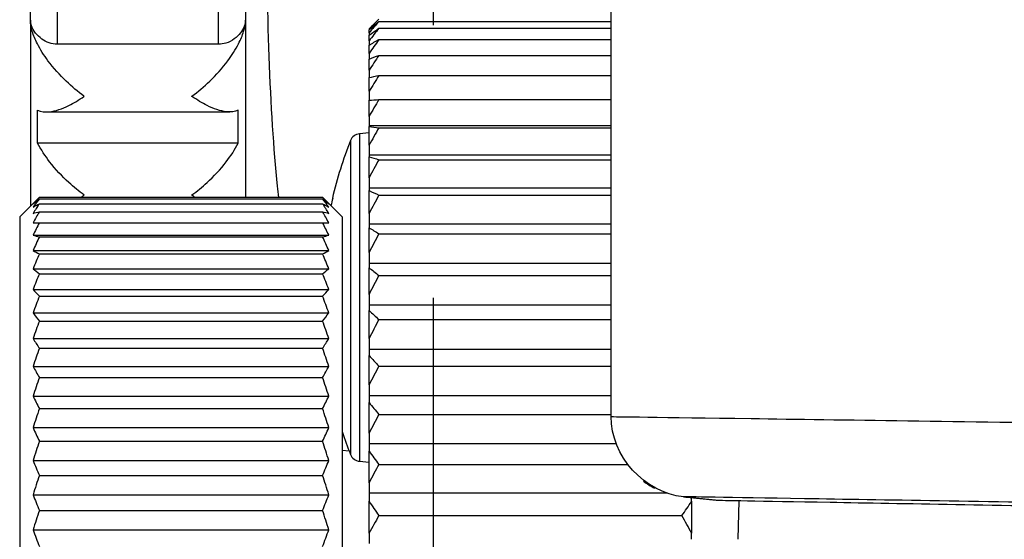
# Model space of a CAD drawing. Units: millimetres. Extents: x 0 to 298, y 0 to 210.
# Drawn here: x 156 to 161, y 166 to 168 of the extents above; entities that cross this region are included whole.
import ezdxf

# ---------------------------------------------------------------- set-up
doc = ezdxf.new("R2010")
doc.units = ezdxf.units.MM
doc.linetypes.add('CENTERX2', pattern=[101.6, 63.5, -12.7, 12.7, -12.7])
doc.layers.get('0').update_dxf_attribs({"linetype": 'CONTINUOUS'})
doc.layers.get('Defpoints').update_dxf_attribs({"linetype": 'CONTINUOUS'})
doc.layers.add('1', color=7, linetype='CONTINUOUS')
doc.styles.add('IDEAS_KANJI', font='simplex.shx', dxfattribs={"bigfont": 'bigfont'})
doc.dimstyles.new('PBS', dxfattribs={"dimtxt": 1.25, "dimasz": 1, "dimexe": 0.25, "dimexo": 0.25, "dimgap": 0.3, "dimtad": 1, "dimtoh": 1, "dimdec": 0, "dimzin": 0, "dimdsep": 46, "dimtxsty": 'IDEAS_KANJI', "dimblk": 'OPEN', "dimcen": 0, "dimclrd": 1, "dimclre": 1, "dimclrt": 1, "dimadec": 0, "dimazin": 0, "dimtfac": 1, "dimtdec": 0, "dimtmove": 0, "dimatfit": 3, "dimldrblk": 'OPEN', "dimfxl": 1, "dimtolj": 1, "dimtzin": 0, "dimarcsym": 0})

# ---------------------------------------------------------------- blocks, each defined once
blk = doc.blocks.new('_OPEN')
at = {"color": 0, "linetype": 'ByBlock'}
for p, q in [((-1, 0.166667), (0, 0)), ((-1, -0.166667), (0, 0)), ((0, 0), (-1, 0))]:
    blk.add_line(p, q, dxfattribs=at)
blk = doc.blocks.new('*D22')
at = {"layer": '1', "color": 1, "linetype": 'Continuous', "lineweight": -2}
for p, q in [((161.8695, 174.9918), (161.8695, 157.8051)), ((165.6195, 174.9918), (165.6195, 157.8051)), ((161.8695, 158.0551), (158.7338, 158.0551)), ((164.8695, 158.0551), (162.6195, 158.0551))]:
    blk.add_line(p, q, dxfattribs=at)
at = {"layer": 'Defpoints', "color": 0, "linetype": 'Continuous'}
for p in [(161.8695, 175.2418), (165.6195, 175.2418), (165.6195, 158.0551)]:
    blk.add_point(p, dxfattribs=at)
at = {"layer": '1', "color": 1, "linetype": 'Continuous', "lineweight": -2, "xscale": 0.75, "yscale": 0.75, "zscale": 0.75, "rotation": 180}
blk.add_blockref('_OPEN', (161.8695, 158.0551), dxfattribs=at)
at = {"layer": '1', "color": 1, "linetype": 'Continuous', "lineweight": -2, "xscale": 0.75, "yscale": 0.75, "zscale": 0.75}
blk.add_blockref('_OPEN', (165.6195, 158.0551), dxfattribs=at)
at = {"layer": '1', "color": 1, "linetype": 'Continuous', "insert": (159.9267, 158.9801), "char_height": 1.25, "attachment_point": 5, "style": 'IDEAS_KANJI'}
blk.add_mtext('\\A1;15', dxfattribs=at)
blk = doc.blocks.new('*D24')
at = {"layer": '1', "color": 1, "linetype": 'Continuous', "lineweight": -2}
for p, q in [((163.7445, 174.9856), (163.7445, 155.3051)), ((158.7195, 155.5551), (162.9945, 155.5551))]:
    blk.add_line(p, q, dxfattribs=at)
at = {"layer": 'Defpoints', "color": 0, "linetype": 'Continuous'}
for p in [(163.7445, 175.2356), (157.9695, 167.9371), (163.7445, 155.5551)]:
    blk.add_point(p, dxfattribs=at)
at = {"layer": '1', "color": 1, "linetype": 'Continuous', "lineweight": -2, "xscale": 0.75, "yscale": 0.75, "zscale": 0.75, "rotation": 180}
blk.add_blockref('_OPEN', (157.9695, 155.5551), dxfattribs=at)
at = {"layer": '1', "color": 1, "linetype": 'Continuous', "lineweight": -2, "xscale": 0.75, "yscale": 0.75, "zscale": 0.75}
blk.add_blockref('_OPEN', (163.7445, 155.5551), dxfattribs=at)
at = {"layer": '1', "color": 1, "linetype": 'Continuous', "insert": (160.7386, 156.4801), "char_height": 1.25, "attachment_point": 5, "style": 'IDEAS_KANJI'}
blk.add_mtext('\\A1;23.1', dxfattribs=at)

msp = doc.modelspace()

# ---------------------------------------------------------------- linework, layer by layer
at = {"layer": '1', "color": 2, "linetype": 'CENTERX2', "ltscale": 0.1}
msp.add_line((157.9695, 15.5097), (157.9695, 201.5455), dxfattribs=at)
at = {"layer": '1', "color": 80, "linetype": 'Continuous'}
for p, q in [((158.7945, 166.0879), (158.7945, 172.2921)), ((156.0945, 167.9322), (156.0945, 168.1614)), ((157.0945, 168.1614), (157.0945, 167.9322)), ((156.0945, 167.9322), (156.0945, 167.0668)), ((157.0945, 167.9322), (157.0945, 167.1082)), ((157.7149, 167.9371), (157.6695, 167.8918)), ((157.7149, 167.9265), (158.7945, 167.9265)), ((157.6695, 167.8918), (157.6695, 167.8908)), ((157.6695, 167.8908), (157.6695, 167.8869)), ((157.6695, 167.8737), (157.6695, 167.8869)), ((157.6695, 167.8737), (157.6695, 167.8621)), ((157.7149, 167.8947), (158.7945, 167.8947)), ((157.6695, 167.8359), (157.6695, 167.8621)), ((157.6695, 167.8359), (157.6695, 167.8167)), ((157.7149, 167.8419), (158.7945, 167.8419)), ((156.9695, 167.8202), (156.2195, 167.8202)), ((157.6695, 167.7775), (157.6695, 167.8167)), ((157.6695, 167.7775), (157.6695, 167.7508)), ((157.6695, 167.6991), (157.6695, 167.7508)), ((157.7149, 167.7686), (158.7945, 167.7686)), ((157.6695, 167.6991), (157.6695, 167.6652)), ((157.6695, 167.6013), (157.6695, 167.6652)), ((157.7149, 167.6752), (158.7945, 167.6752)), ((157.6695, 167.6013), (157.6695, 167.5603)), ((157.6695, 167.4847), (157.6695, 167.5603)), ((157.7149, 167.5626), (158.7945, 167.5626)), ((156.1676, 167.5052), (157.0215, 167.5052)), ((157.061, 167.36), (157.061, 167.5136)), ((157.6695, 167.4847), (157.6695, 167.4401)), ((158.7945, 167.4401), (157.6695, 167.4401)), ((157.6695, 167.4401), (157.6695, 167.437)), ((157.6695, 167.3503), (157.6695, 167.437)), ((157.7149, 167.4316), (158.7945, 167.4316)), ((157.6695, 167.4074), (157.6251, 167.4036)), ((157.061, 167.36), (156.128, 167.36)), ((157.6695, 167.3503), (157.6695, 167.3037)), ((158.7945, 167.3037), (157.6695, 167.3037)), ((157.6695, 167.3037), (157.6695, 167.2962)), ((157.6695, 167.1991), (157.6695, 167.2962)), ((157.7149, 167.2832), (158.7945, 167.2832)), ((157.6695, 167.1991), (157.6695, 167.1509)), ((158.7945, 167.1509), (157.6695, 167.1509)), ((157.6695, 167.1509), (157.6695, 167.1391)), ((157.6695, 167.0322), (157.6695, 167.1391)), ((156.1359, 167.1082), (156.0445, 167.0168)), ((156.1359, 167.1082), (157.4531, 167.1082)), ((156.1359, 167.1007), (157.4531, 167.1007)), ((157.5445, 167.0168), (157.4531, 167.1082)), ((157.4989, 167.1043), (157.5004, 167.1043)), ((157.7149, 167.1184), (158.7945, 167.1184)), ((156.1359, 167.0783), (157.4531, 167.0783)), ((156.0445, 167.0168), (156.0445, 163.2668)), ((156.1359, 167.0412), (157.4531, 167.0412)), ((157.5445, 167.0168), (157.5445, 163.2668)), ((157.6695, 167.0322), (157.6695, 166.9828)), ((156.107, 166.9896), (157.482, 166.9896)), ((156.1359, 166.9896), (157.4531, 166.9896)), ((158.7945, 166.9828), (157.6695, 166.9828)), ((157.6695, 166.9828), (157.6695, 166.9667)), ((157.6695, 166.8509), (157.6695, 166.9667)), ((156.107, 166.9318), (157.482, 166.9318)), ((156.1359, 166.924), (157.4531, 166.924)), ((157.7149, 166.9386), (158.7945, 166.9386)), ((156.107, 166.8604), (157.482, 166.8604)), ((156.1359, 166.8447), (157.4531, 166.8447)), ((157.6695, 166.8509), (157.6695, 166.8007)), ((156.107, 166.7759), (157.482, 166.7759)), ((158.7945, 166.8007), (157.6695, 166.8007)), ((157.6695, 166.8007), (157.6695, 166.7805)), ((157.6695, 166.6566), (157.6695, 166.7805)), ((156.1359, 166.7526), (157.4531, 166.7526)), ((157.7149, 166.7451), (158.7945, 166.7451)), ((156.107, 166.6789), (157.482, 166.6789)), ((156.1359, 166.6481), (157.4531, 166.6481)), ((157.6695, 166.6566), (157.6695, 166.606)), ((158.7945, 166.606), (157.6695, 166.606)), ((157.6695, 166.606), (157.6695, 166.5817)), ((156.107, 166.5703), (157.482, 166.5703)), ((157.6695, 166.4508), (157.6695, 166.5817)), ((156.1359, 166.5323), (157.4531, 166.5323)), ((157.7149, 166.5395), (158.7945, 166.5395)), ((156.107, 166.4508), (157.482, 166.4508)), ((157.6695, 166.4508), (157.6695, 166.4001)), ((156.1359, 166.4058), (157.4531, 166.4058)), ((158.7945, 166.4001), (157.6695, 166.4001)), ((157.6695, 166.4001), (157.6695, 166.3721)), ((157.6695, 166.2351), (157.6695, 166.3721)), ((156.107, 166.3213), (157.482, 166.3213)), ((157.7149, 166.3232), (158.7945, 166.3232)), ((156.1359, 166.2697), (157.4531, 166.2697)), ((157.6695, 166.2351), (157.6695, 166.1846)), ((156.107, 166.1828), (157.482, 166.1828)), ((158.7945, 166.1846), (157.6695, 166.1846)), ((157.6695, 166.1846), (157.6695, 166.153)), ((157.6695, 166.011), (157.6695, 166.153)), ((156.1359, 166.125), (157.4531, 166.125)), ((157.7149, 166.0979), (158.7945, 166.0979)), ((156.107, 166.0364), (157.482, 166.0364)), ((157.6695, 166.011), (157.6695, 165.9612)), ((156.1359, 165.9728), (157.4531, 165.9728)), ((158.8167, 165.9612), (157.6695, 165.9612)), ((157.6695, 165.9612), (157.6695, 165.9263)), ((157.5768, 165.9275), (157.5445, 165.9307)), ((157.6695, 165.7803), (157.6695, 165.9263)), ((156.107, 165.8833), (157.482, 165.8833)), ((157.6251, 165.8801), (157.6695, 165.8762)), ((157.7149, 165.8653), (158.8697, 165.8653)), ((156.1359, 165.8144), (157.4531, 165.8144)), ((157.6695, 165.7803), (157.6695, 165.7316)), ((156.107, 165.7244), (157.482, 165.7244)), ((157.6695, 165.7316), (157.6695, 165.6936)), ((159.0534, 165.7316), (157.6695, 165.7316)), ((157.6695, 165.5447), (157.6695, 165.6936)), ((159.1695, 165.6936), (159.1695, 165.711)), ((159.1695, 165.6936), (159.1695, 165.5447)), ((159.3894, 165.6965), (159.3847, 165.5168)), ((156.1359, 165.6507), (157.4531, 165.6507)), ((157.7149, 165.6272), (159.1242, 165.6272)), ((156.107, 165.5612), (157.482, 165.5612)), ((157.6695, 165.5447), (157.6695, 165.4975)), ((159.1695, 165.5168), (159.1695, 165.5447))]:
    msp.add_line(p, q, dxfattribs=at)
at = {"layer": '1', "color": 51, "linetype": 'Continuous'}
for p, q in [((156.2195, 168.0731), (156.2195, 167.8202)), ((156.9695, 167.8202), (156.9695, 168.0731)), ((157.5829, 167.372), (157.5829, 165.9116)), ((157.6251, 167.4036), (157.6251, 165.8801))]:
    msp.add_line(p, q, dxfattribs=at)
at = {"layer": '1', "color": 80, "linetype": 'Continuous'}
for centre, radius, start, end in [((159.4401, 166.6418), 1.9956, 158.5359, 166.5993), ((157.6295, 167.3537), 0.05, 95, 158.5359), ((159.4401, 166.6418), 1.9941, 166.5889, 167.6299), ((159.4401, 166.6418), 1.9956, 198.215, 201.4641), ((157.6295, 165.9299), 0.05, 201.4641, 265)]:
    msp.add_arc(centre, radius, start, end, dxfattribs=at)
at = {"layer": '1', "color": 51, "linetype": 'Continuous'}
for points, knots in [([(157.191, 168.4793), (157.191, 167.9854), (157.2069, 167.5026), (157.244, 167.1425), (157.2459, 167.1251), (157.2479, 167.108)], [0, 0, 0, 0, 0.950542, 0.950542, 1, 1, 1, 1]), ([(158.7945, 166.0879), (158.7945, 166.0877), (159.0337, 166.0845), (159.8585, 166.0731), (160.4402, 166.0648), (161.0565, 166.0564)], [0, 0, 0, 0, 0.5, 0.5, 1, 1, 1, 1]), ([(161.0827, 165.6833), (160.5508, 165.6917), (160.0492, 165.6999), (159.3382, 165.7114), (159.1322, 165.7146), (159.1322, 165.7147)], [0, 0, 0, 0, 0.5, 0.5, 1, 1, 1, 1])]:
    msp.add_open_spline(points, degree=3, knots=knots, dxfattribs=at)
at = {"layer": '1', "color": 80, "linetype": 'Continuous'}
for points, knots in [([(156.3445, 167.5786), (156.3442, 167.5789), (156.3438, 167.5792), (156.3156, 167.5992), (156.2876, 167.6224), (156.2309, 167.6768), (156.2019, 167.7092), (156.1576, 167.7689), (156.1405, 167.7958), (156.117, 167.8418), (156.1088, 167.8613), (156.0976, 167.8984), (156.0945, 167.9165), (156.0945, 167.9322)], [0, 0, 0, 0, 0.003324, 0.003324, 0.251156, 0.251156, 0.524733, 0.524733, 0.721254, 0.721254, 0.860051, 0.860051, 1, 1, 1, 1]), ([(156.2195, 167.8202), (156.2065, 167.8202), (156.1934, 167.8226), (156.169, 167.8311), (156.1575, 167.8373), (156.1362, 167.8527), (156.1264, 167.8623), (156.1099, 167.8833), (156.1032, 167.8952), (156.0961, 167.9154), (156.0945, 167.9241), (156.0945, 167.9322)], [0, 0, 0, 0, 0.196015, 0.196015, 0.3909, 0.3909, 0.602085, 0.602085, 0.82803, 0.82803, 1, 1, 1, 1]), ([(156.8445, 167.5786), (156.8449, 167.5789), (156.8453, 167.5792), (156.8735, 167.5992), (156.9015, 167.6224), (156.9581, 167.6768), (156.9872, 167.7092), (157.0314, 167.7689), (157.0486, 167.7958), (157.0721, 167.8418), (157.0802, 167.8613), (157.0914, 167.8984), (157.0945, 167.9165), (157.0945, 167.9322)], [0, 0, 0, 0, 0.003324, 0.003324, 0.251156, 0.251156, 0.524733, 0.524733, 0.721254, 0.721254, 0.860051, 0.860051, 1, 1, 1, 1]), ([(157.0945, 167.9322), (157.0945, 167.9229), (157.0924, 167.9128), (157.0844, 167.8927), (157.0784, 167.8825), (157.0632, 167.8629), (157.0535, 167.8534), (157.0309, 167.8367), (157.0174, 167.8296), (156.9924, 167.822), (156.9809, 167.8202), (156.9695, 167.8202)], [0, 0, 0, 0, 0.197723, 0.197723, 0.394638, 0.394638, 0.6036, 0.6036, 0.829303, 0.829303, 1, 1, 1, 1]), ([(156.128, 167.5136), (156.1434, 167.5057), (156.1629, 167.5038), (156.2112, 167.5093), (156.2418, 167.5199), (156.296, 167.5468), (156.3198, 167.5612), (156.3438, 167.5781), (156.3442, 167.5784), (156.3445, 167.5786)], [0, 0, 0, 0, 0.304167, 0.304167, 0.701551, 0.701551, 0.995342, 0.995342, 1, 1, 1, 1]), ([(157.061, 167.5136), (157.0456, 167.5057), (157.0261, 167.5038), (156.9779, 167.5093), (156.9472, 167.5199), (156.893, 167.5468), (156.8693, 167.5612), (156.8453, 167.5781), (156.8449, 167.5784), (156.8445, 167.5786)], [0, 0, 0, 0, 0.304167, 0.304167, 0.701551, 0.701551, 0.995342, 0.995342, 1, 1, 1, 1]), ([(156.3445, 167.1185), (156.3442, 167.1187), (156.3438, 167.119), (156.3198, 167.1361), (156.296, 167.1553), (156.2418, 167.2052), (156.2112, 167.238), (156.1629, 167.3007), (156.1434, 167.3303), (156.128, 167.36)], [0, 0, 0, 0, 0.004658, 0.004658, 0.298449, 0.298449, 0.695833, 0.695833, 1, 1, 1, 1]), ([(156.8445, 167.1185), (156.8449, 167.1187), (156.8453, 167.119), (156.8693, 167.1361), (156.893, 167.1553), (156.9472, 167.2052), (156.9779, 167.238), (157.0261, 167.3007), (157.0456, 167.3303), (157.061, 167.36)], [0, 0, 0, 0, 0.004658, 0.004658, 0.298449, 0.298449, 0.695833, 0.695833, 1, 1, 1, 1]), ([(156.3294, 167.1081), (156.3341, 167.1112), (156.3388, 167.1144), (156.3438, 167.1179), (156.3442, 167.1182), (156.3445, 167.1185)], [0, 0, 0, 0, 0.925471, 0.925471, 1, 1, 1, 1]), ([(156.8598, 167.108), (156.8551, 167.1111), (156.8504, 167.1144), (156.8453, 167.1179), (156.8449, 167.1182), (156.8445, 167.1185)], [0, 0, 0, 0, 0.926337, 0.926337, 1, 1, 1, 1]), ([(159.2937, 165.6986), (159.292, 165.6986), (159.4825, 165.6953), (160.1448, 165.6837), (160.613, 165.6755), (161.1033, 165.667)], [0, 0, 0, 0, 0.5, 0.5, 1, 1, 1, 1])]:
    msp.add_open_spline(points, degree=3, knots=knots, dxfattribs=at)
for points, degree in [([(157.7149, 167.9371), (157.6995, 167.9218), (157.6844, 167.9063), (157.6695, 167.8908)], 3), ([(157.6695, 167.8869), (157.6844, 167.9002), (157.6995, 167.9134), (157.7149, 167.9265)], 3), ([(157.7149, 167.9265), (157.6995, 167.909), (157.6844, 167.8914), (157.6695, 167.8737)], 3), ([(157.6695, 167.8621), (157.6844, 167.873), (157.6995, 167.8839), (157.7149, 167.8947)], 3), ([(157.7149, 167.8947), (157.6995, 167.8752), (157.6844, 167.8556), (157.6695, 167.8359)], 3), ([(157.6695, 167.8167), (157.6844, 167.8251), (157.6995, 167.8335), (157.7149, 167.8419)], 3), ([(157.7149, 167.8419), (157.6995, 167.8205), (157.6844, 167.7991), (157.6695, 167.7775)], 3), ([(157.6695, 167.7508), (157.6844, 167.7568), (157.6995, 167.7627), (157.7149, 167.7686)], 3), ([(157.7149, 167.7686), (157.6995, 167.7455), (157.6844, 167.7224), (157.6695, 167.6991)], 3), ([(157.6695, 167.6652), (157.6844, 167.6685), (157.6995, 167.6719), (157.7149, 167.6752)], 3), ([(157.7149, 167.6752), (157.6995, 167.6507), (157.6844, 167.626), (157.6695, 167.6013)], 3), ([(157.6695, 167.5603), (157.6844, 167.5611), (157.6995, 167.5618), (157.7149, 167.5626)], 3), ([(157.7149, 167.5626), (157.6995, 167.5368), (157.6844, 167.5108), (157.6695, 167.4847)], 3), ([(156.128, 167.36), (156.128, 167.4112), (156.128, 167.4624), (156.128, 167.5136)], 3), ([(157.6695, 167.437), (157.6844, 167.4352), (157.6995, 167.4334), (157.7149, 167.4316)], 3), ([(157.7149, 167.4316), (157.6995, 167.4046), (157.6844, 167.3775), (157.6695, 167.3503)], 3), ([(157.6695, 167.2962), (157.6844, 167.2918), (157.6995, 167.2875), (157.7149, 167.2832)], 3), ([(157.7149, 167.2832), (157.6995, 167.2553), (157.6844, 167.2272), (157.6695, 167.1991)], 3), ([(157.6695, 167.1391), (157.6844, 167.1321), (157.6995, 167.1253), (157.7149, 167.1184)], 3), ([(156.1359, 167.1082), (156.1257, 167.098), (156.1161, 167.0878), (156.107, 167.0775)], 3), ([(156.107, 167.0775), (156.1161, 167.0853), (156.1257, 167.093), (156.1359, 167.1007)], 3), ([(156.1359, 167.1007), (156.1257, 167.0881), (156.1161, 167.0755), (156.107, 167.0627)], 3), ([(157.482, 167.0775), (157.473, 167.0878), (157.4633, 167.098), (157.4531, 167.1082)], 3), ([(157.482, 167.0627), (157.473, 167.0755), (157.4633, 167.0881), (157.4531, 167.1007)], 3), ([(157.4531, 167.1007), (157.4633, 167.093), (157.473, 167.0853), (157.482, 167.0775)], 3), ([(157.7149, 167.1184), (157.6995, 167.0898), (157.6844, 167.0611), (157.6695, 167.0322)], 3), ([(156.107, 167.0627), (156.1161, 167.068), (156.1257, 167.0732), (156.1359, 167.0783)], 3), ([(156.1359, 167.0783), (156.1257, 167.0634), (156.1161, 167.0484), (156.107, 167.0334)], 3), ([(157.482, 167.0334), (157.473, 167.0484), (157.4633, 167.0634), (157.4531, 167.0783)], 3), ([(157.4531, 167.0783), (157.4633, 167.0732), (157.473, 167.068), (157.482, 167.0627)], 3), ([(156.107, 167.0334), (156.1161, 167.036), (156.1257, 167.0386), (156.1359, 167.0412)], 3), ([(156.1359, 167.0412), (156.1257, 167.0241), (156.1161, 167.0069), (156.107, 166.9896)], 3), ([(157.482, 166.9896), (157.473, 167.0069), (157.4633, 167.0241), (157.4531, 167.0412)], 3), ([(157.4531, 167.0412), (157.4633, 167.0386), (157.473, 167.036), (157.482, 167.0334)], 3), ([(156.107, 166.9896), (156.1161, 166.9896), (156.1257, 166.9896), (156.1359, 166.9896)], 3), ([(156.1359, 166.9896), (156.1257, 166.9705), (156.1161, 166.9512), (156.107, 166.9318)], 3), ([(157.482, 166.9318), (157.473, 166.9512), (157.4633, 166.9705), (157.4531, 166.9896)], 3), ([(157.4531, 166.9896), (157.4633, 166.9896), (157.473, 166.9896), (157.482, 166.9896)], 3), ([(157.6695, 166.9667), (157.6844, 166.9573), (157.6995, 166.9479), (157.7149, 166.9386)], 3), ([(156.107, 166.9318), (156.1161, 166.9292), (156.1257, 166.9266), (156.1359, 166.924)], 3), ([(156.1359, 166.924), (156.1257, 166.9029), (156.1161, 166.8817), (156.107, 166.8604)], 3), ([(157.4531, 166.924), (157.4633, 166.9266), (157.473, 166.9292), (157.482, 166.9318)], 3), ([(157.482, 166.8604), (157.473, 166.8817), (157.4633, 166.9029), (157.4531, 166.924)], 3), ([(157.7149, 166.9386), (157.6995, 166.9095), (157.6844, 166.8803), (157.6695, 166.8509)], 3), ([(156.107, 166.8604), (156.1161, 166.8551), (156.1257, 166.8499), (156.1359, 166.8447)], 3), ([(156.1359, 166.8447), (156.1257, 166.8219), (156.1161, 166.799), (156.107, 166.7759)], 3), ([(157.4531, 166.8447), (157.4633, 166.8499), (157.473, 166.8551), (157.482, 166.8604)], 3), ([(157.482, 166.7759), (157.473, 166.799), (157.4633, 166.8219), (157.4531, 166.8447)], 3), ([(156.107, 166.7759), (156.1161, 166.7681), (156.1257, 166.7603), (156.1359, 166.7526)], 3), ([(157.4531, 166.7526), (157.4633, 166.7603), (157.473, 166.7681), (157.482, 166.7759)], 3), ([(157.6695, 166.7805), (157.6844, 166.7686), (157.6995, 166.7569), (157.7149, 166.7451)], 3), ([(156.1359, 166.7526), (156.1257, 166.7282), (156.1161, 166.7036), (156.107, 166.6789)], 3), ([(157.482, 166.6789), (157.473, 166.7036), (157.4633, 166.7282), (157.4531, 166.7526)], 3), ([(157.7149, 166.7451), (157.6995, 166.7158), (157.6844, 166.6863), (157.6695, 166.6566)], 3), ([(156.107, 166.6789), (156.1161, 166.6686), (156.1257, 166.6583), (156.1359, 166.6481)], 3), ([(157.4531, 166.6481), (157.4633, 166.6583), (157.473, 166.6686), (157.482, 166.6789)], 3), ([(156.1359, 166.6481), (156.1257, 166.6223), (156.1161, 166.5964), (156.107, 166.5703)], 3), ([(157.482, 166.5703), (157.473, 166.5964), (157.4633, 166.6223), (157.4531, 166.6481)], 3), ([(156.107, 166.5703), (156.1161, 166.5575), (156.1257, 166.5449), (156.1359, 166.5323)], 3), ([(157.4531, 166.5323), (157.4633, 166.5449), (157.473, 166.5575), (157.482, 166.5703)], 3), ([(157.6695, 166.5817), (157.6844, 166.5676), (157.6995, 166.5535), (157.7149, 166.5395)], 3), ([(156.1359, 166.5323), (156.1257, 166.5053), (156.1161, 166.4781), (156.107, 166.4508)], 3), ([(157.482, 166.4508), (157.473, 166.4781), (157.4633, 166.5053), (157.4531, 166.5323)], 3), ([(157.7149, 166.5395), (157.6995, 166.5101), (157.6844, 166.4805), (157.6695, 166.4508)], 3), ([(156.107, 166.4508), (156.1161, 166.4357), (156.1257, 166.4207), (156.1359, 166.4058)], 3), ([(157.4531, 166.4058), (157.4633, 166.4207), (157.473, 166.4357), (157.482, 166.4508)], 3), ([(156.1359, 166.4058), (156.1257, 166.3778), (156.1161, 166.3496), (156.107, 166.3213)], 3), ([(157.482, 166.3213), (157.473, 166.3496), (157.4633, 166.3778), (157.4531, 166.4058)], 3), ([(157.6695, 166.3721), (157.6844, 166.3557), (157.6995, 166.3394), (157.7149, 166.3232)], 3), ([(156.107, 166.3213), (156.1161, 166.304), (156.1257, 166.2868), (156.1359, 166.2697)], 3), ([(157.4531, 166.2697), (157.4633, 166.2868), (157.473, 166.304), (157.482, 166.3213)], 3), ([(157.7149, 166.3232), (157.6995, 166.2939), (157.6844, 166.2646), (157.6695, 166.2351)], 3), ([(156.1359, 166.2697), (156.1257, 166.2409), (156.1161, 166.2119), (156.107, 166.1828)], 3), ([(157.482, 166.1828), (157.473, 166.2119), (157.4633, 166.2409), (157.4531, 166.2697)], 3), ([(156.107, 166.1828), (156.1161, 166.1634), (156.1257, 166.1442), (156.1359, 166.125)], 3), ([(157.4531, 166.125), (157.4633, 166.1442), (157.473, 166.1634), (157.482, 166.1828)], 3), ([(157.6695, 166.153), (157.6844, 166.1346), (157.6995, 166.1162), (157.7149, 166.0979)], 3), ([(156.1359, 166.125), (156.1257, 166.0957), (156.1161, 166.0661), (156.107, 166.0364)], 3), ([(157.482, 166.0364), (157.473, 166.0661), (157.4633, 166.0957), (157.4531, 166.125)], 3), ([(157.7149, 166.0979), (157.6995, 166.069), (157.6844, 166.0401), (157.6695, 166.011)], 3), ([(159.1322, 165.7147), (158.9492, 165.7331), (158.7945, 165.904), (158.7945, 166.0879)], 3), ([(156.107, 166.0364), (156.1161, 166.0151), (156.1257, 165.9939), (156.1359, 165.9728)], 3), ([(157.4531, 165.9728), (157.4633, 165.9939), (157.473, 166.0151), (157.482, 166.0364)], 3), ([(156.1359, 165.9728), (156.1257, 165.9432), (156.1161, 165.9133), (156.107, 165.8833)], 3), ([(157.482, 165.8833), (157.473, 165.9133), (157.4633, 165.9432), (157.4531, 165.9728)], 3), ([(157.6695, 165.9263), (157.6844, 165.9059), (157.6995, 165.8855), (157.7149, 165.8653)], 3), ([(156.107, 165.8833), (156.1161, 165.8602), (156.1257, 165.8372), (156.1359, 165.8144)], 3), ([(157.4531, 165.8144), (157.4633, 165.8372), (157.473, 165.8602), (157.482, 165.8833)], 3), ([(157.7149, 165.8653), (157.6995, 165.8371), (157.6844, 165.8088), (157.6695, 165.7803)], 3), ([(156.1359, 165.8144), (156.1257, 165.7846), (156.1161, 165.7546), (156.107, 165.7244)], 3), ([(157.482, 165.7244), (157.473, 165.7546), (157.4633, 165.7846), (157.4531, 165.8144)], 3), ([(158.9449, 165.7876), (158.9614, 165.7753), (158.979, 165.7643), (158.9972, 165.7548)], 3), ([(156.107, 165.7244), (156.1161, 165.6997), (156.1257, 165.6752), (156.1359, 165.6507)], 3), ([(157.4531, 165.6507), (157.4633, 165.6752), (157.473, 165.6997), (157.482, 165.7244)], 3), ([(157.6695, 165.6936), (157.6844, 165.6714), (157.6995, 165.6492), (157.7149, 165.6272)], 3), ([(159.1242, 165.6272), (159.1396, 165.6492), (159.1547, 165.6714), (159.1695, 165.6936)], 3), ([(159.1323, 165.7147), (159.2936, 165.6986)], 1), ([(156.1359, 165.6507), (156.1257, 165.6211), (156.1161, 165.5912), (156.107, 165.5612)], 3), ([(157.482, 165.5612), (157.473, 165.5912), (157.4633, 165.6211), (157.4531, 165.6507)], 3), ([(157.7149, 165.6272), (157.6995, 165.5999), (157.6844, 165.5724), (157.6695, 165.5447)], 3), ([(159.1695, 165.5447), (159.1547, 165.5724), (159.1396, 165.5999), (159.1242, 165.6272)], 3), ([(156.107, 165.5612), (156.1161, 165.535), (156.1257, 165.5091), (156.1359, 165.4833)], 3), ([(157.4531, 165.4833), (157.4633, 165.5091), (157.473, 165.535), (157.482, 165.5612)], 3)]:
    msp.add_open_spline(points, degree=degree, dxfattribs=at)

# ---------------------------------------------------------------- dimensions: what is measured, and where the dimension line sits
at = {"layer": '1', "color": 1, "linetype": 'Continuous'}
for base, p1, p2, text, override, picture, middle in [((165.6195, 158.0551), (161.8695, 175.2418), (165.6195, 175.2418), '15', {"dimtxt": 1.25, "dimasz": 0.75, "dimlfac": 4}, '*D22', (159.9267, 158.0551)), ((163.7445, 155.5551), (157.9695, 167.9371), (163.7445, 175.2356), '23.1', {"dimtxt": 1.25, "dimasz": 0.75, "dimlfac": 4, "dimse1": 1}, '*D24', (160.7386, 155.5551))]:
    dim = msp.add_linear_dim(base=base, p1=p1, p2=p2, text=text, dimstyle='PBS', override=override, dxfattribs=at)
    dim.commit()
    dim.dimension.update_dxf_attribs({"geometry": picture, "text_midpoint": middle, "dimtype": 160})

doc.saveas('drawing.dxf')
